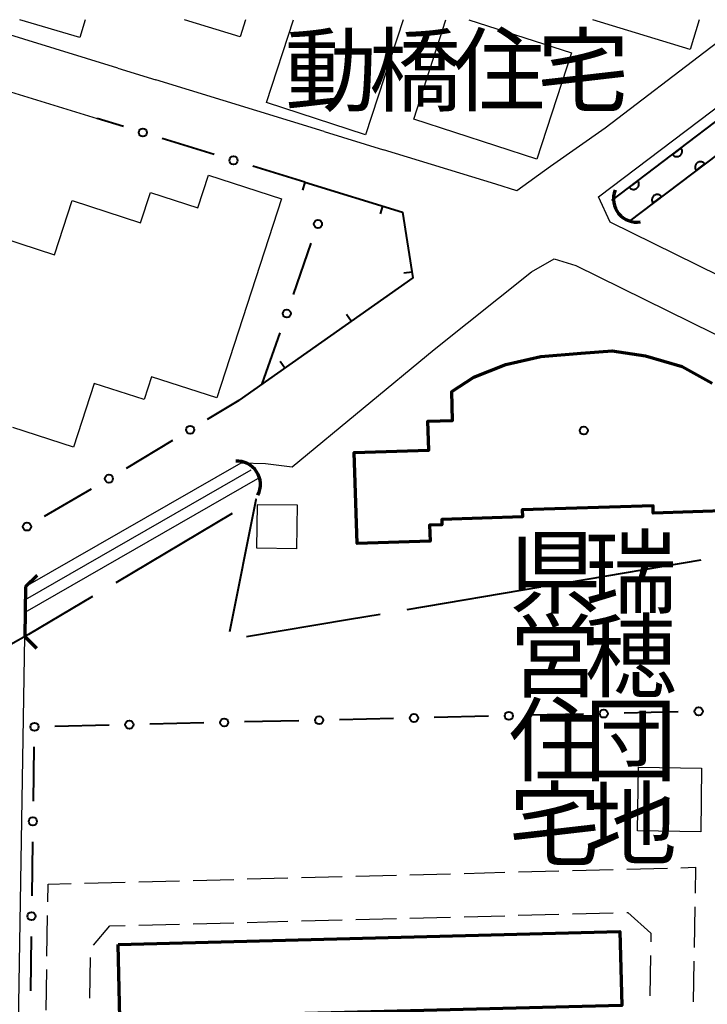
# Model space of a CAD drawing. Units: metres. Extents: x -72000 to -70000, y 34500 to 36000.
# Drawn here: x -70184 to -70120, y 35909 to 36000 of the extents above; entities that cross this region are included whole.
import ezdxf
from ezdxf.enums import TextEntityAlignment as Align

# ---------------------------------------------------------------- set-up
doc = ezdxf.new("R2010")
doc.units = ezdxf.units.M
for name, color, linetype, lineweight in [('110600_大字・町・丁目界', 7, 'Continuous', 40), ('210100_道路縁(街区線)', 7, 'Continuous', 30), ('210600_庭園路等', 7, 'Continuous', 30), ('220300_道路橋(高架部)', 7, 'Continuous', 70), ('220399_道路橋(ひげ)', 7, 'Continuous', 70), ('300100_普通建物', 7, 'Continuous', 30), ('300200_堅ろう建物', 7, 'Continuous', 70), ('421900_坑口', 7, 'Continuous', 30), ('510100_河川', 7, 'Continuous', 30), ('611100_コンクリート被覆(直落)', 7, 'Continuous', 30), ('613000_さく(未分類)', 7, 'Continuous', 30), ('614000_へい（未分類）', 7, 'Continuous', 40), ('813100_(注記)建物の名称', 7, 'Continuous', 40), ('819900_指示点', 7, 'Continuous', 40)]:
    doc.layers.add(name, color=color, linetype=linetype, lineweight=lineweight)
doc.styles.add('Style-Kanji', font='MS Gothic.ttf')
doc.styles.add('Style-Kanji V', font='MS Gothic.ttf')

msp = doc.modelspace()

# ---------------------------------------------------------------- linework, layer by layer
at = {"layer": '110600_大字・町・丁目界', "linetype": 'Continuous', "lineweight": 40}
for p, q in [((-70164.266, 35954.436), (-70175.014, 35948.053)), ((-70121.059, 35950.142), (-70133.383, 35948.053)), ((-70135.848, 35947.635), (-70148.172, 35945.545))]:
    msp.add_line(p, q, dxfattribs=at)
at = {"layer": '110600_大字・町・丁目界', "linetype": 'Continuous', "lineweight": 40, "flags": 128}
for points in [[(-70164.496, 35943.533), (-70162.07, 35955.74), (-70162.117, 35955.712)], [(-70177.163, 35946.776), (-70183.05, 35943.28), (-70187.969, 35940.493)], [(-70150.637, 35945.127), (-70153.45, 35944.65), (-70162.962, 35943.045)]]:
    msp.add_lwpolyline(points, dxfattribs=at)
at = {"layer": '210100_道路縁(街区線)', "linetype": 'Continuous', "lineweight": 30, "flags": 128}
for points in [[(-70174.81, 35995.53), (-70189.29, 35999.98), (-70189.26, 36000)], [(-70116.8, 36000), (-70120.14, 35997.43), (-70129.89, 35990), (-70134.92, 35986.44), (-70138.02, 35984.21), (-70139.98, 35984.81), (-70150.32, 35988)], [(-70097.22, 35965.46), (-70129.41, 35981.32), (-70130.51, 35983.64), (-70114.34, 35995.89), (-70108.96, 36000)], [(-70197.52, 35997.29), (-70176.73, 35990.89)], [(-70174.81, 35995.53), (-70171.3, 35994.45)], [(-70155.79, 35989.68), (-70171.3, 35994.45)], [(-70155.79, 35989.68), (-70150.32, 35988)], [(-70157.58, 35985), (-70148.58, 35982.23), (-70147.61, 35976.18), (-70163.62, 35964.89)], [(-70183.32, 35947.7), (-70163.45, 35959.1), (-70161.21, 35959.05), (-70158.75, 35958.73), (-70145.66, 35969.57), (-70136.67, 35976.72), (-70134.59, 35977.94), (-70132.59, 35977.31), (-70098.71, 35960.62)], [(-70182.21, 35858.61), (-70182.4, 35858.61), (-70183.56, 35858.99), (-70184.35, 35859.52), (-70184.74, 35860.27), (-70183.38, 35943.09), (-70183.32, 35947.7)]]:
    msp.add_lwpolyline(points, dxfattribs=at)
at = {"layer": '210600_庭園路等', "linetype": 'Continuous', "lineweight": 30}
for p, q in [((-70142.891, 35921.232), (-70139.142, 35921.33)), ((-70137.892, 35921.363), (-70134.144, 35921.461)), ((-70132.894, 35921.494), (-70129.145, 35921.592)), ((-70127.896, 35921.624), (-70124.147, 35921.722)), ((-70177.879, 35920.318), (-70174.13, 35920.416)), ((-70172.88, 35920.449), (-70169.132, 35920.547)), ((-70167.882, 35920.579), (-70164.133, 35920.677)), ((-70162.884, 35920.71), (-70159.135, 35920.808)), ((-70157.885, 35920.841), (-70154.137, 35920.938)), ((-70152.887, 35920.971), (-70149.138, 35921.069)), ((-70147.889, 35921.102), (-70144.14, 35921.2)), ((-70121.619, 35918.139), (-70121.689, 35914.389)), ((-70181.353, 35913.603), (-70181.295, 35917.353)), ((-70162.886, 35916.709), (-70159.137, 35916.806)), ((-70157.887, 35916.839), (-70154.139, 35916.936)), ((-70152.889, 35916.969), (-70149.14, 35917.066)), ((-70147.891, 35917.098), (-70144.142, 35917.196)), ((-70142.892, 35917.228), (-70139.144, 35917.325)), ((-70137.894, 35917.358), (-70134.145, 35917.455)), ((-70132.896, 35917.488), (-70129.147, 35917.585)), ((-70172.882, 35916.45), (-70169.134, 35916.547)), ((-70167.884, 35916.579), (-70164.135, 35916.677)), ((-70177.407, 35909.714), (-70177.352, 35913.464)), ((-70125.708, 35913.665), (-70125.778, 35909.916)), ((-70121.713, 35913.139), (-70121.784, 35909.39)), ((-70181.431, 35908.604), (-70181.373, 35912.353))]:
    msp.add_line(p, q, dxfattribs=at)
at = {"layer": '210600_庭園路等', "linetype": 'Continuous', "lineweight": 30, "flags": 128}
for points in [[(-70122.897, 35921.755), (-70121.55, 35921.79), (-70121.595, 35919.388)], [(-70181.275, 35918.603), (-70181.25, 35920.23), (-70179.128, 35920.285)], [(-70127.897, 35917.617), (-70127.8, 35917.62), (-70125.67, 35915.7), (-70125.685, 35914.915)], [(-70177.065, 35914.613), (-70175.56, 35916.38), (-70174.132, 35916.417)]]:
    msp.add_lwpolyline(points, dxfattribs=at)
at = {"layer": '220300_道路橋(高架部)', "linetype": 'Continuous', "lineweight": 70, "flags": 128}
msp.add_lwpolyline([(-70183.32, 35947.7), (-70183.38, 35943.09)], dxfattribs=at)
at = {"layer": '220399_道路橋(ひげ)', "linetype": 'Continuous', "lineweight": 70, "flags": 128}
for points in [[(-70183.32, 35947.7), (-70182.25, 35948.75)], [(-70183.38, 35943.09), (-70182.33, 35942.02)]]:
    msp.add_lwpolyline(points, dxfattribs=at)
at = {"layer": '300100_普通建物', "linetype": 'Continuous', "lineweight": 30, "flags": 128}
for points in [[(-70177.84, 36000), (-70178.33, 35998.35), (-70183.86, 36000)], [(-70163.06, 36000), (-70163.55, 35998.42), (-70168.66, 36000)], [(-70148.52, 36000), (-70151.98, 35989.38), (-70161.1, 35992.35), (-70158.61, 36000)], [(-70142.45, 36000), (-70133, 35996.94), (-70136.18, 35987.14), (-70147.54, 35990.82), (-70144.57, 36000)], [(-70121.21, 36000), (-70122.05, 35997.25), (-70131.01, 36000)], [(-70191.98, 35981.99), (-70180.65, 35978.3), (-70179.02, 35983.32), (-70172.73, 35981.27), (-70171.82, 35984.06), (-70167.45, 35982.64), (-70166.47, 35985.66), (-70159.73, 35983.46), (-70165.7, 35965.1), (-70171.7, 35967.06), (-70172.38, 35964.94), (-70176.99, 35966.44), (-70178.91, 35960.55), (-70184.49, 35962.37)]]:
    msp.add_lwpolyline(points, dxfattribs=at)
at = {"layer": '300100_普通建物', "linetype": 'Continuous', "lineweight": 30}
for points in [[(-70158.29, 35955.22), (-70158.35, 35951.18), (-70162, 35951.24), (-70161.94, 35955.28)], [(-70126.89, 35925.14), (-70126.8, 35931.02), (-70120.99, 35930.93), (-70121.08, 35925.05)]]:
    msp.add_3dface(points, dxfattribs=at)
at = {"layer": '300200_堅ろう建物', "linetype": 'Continuous', "lineweight": 70, "flags": 128}
msp.add_lwpolyline([(-70118.15, 35954.71), (-70125.45, 35954.48), (-70125.47, 35955.15), (-70137.54, 35954.76), (-70137.52, 35954.12), (-70144.95, 35953.88), (-70144.94, 35953.38), (-70146.08, 35953.35), (-70146.03, 35951.89), (-70152.75, 35951.67), (-70153.02, 35960.07), (-70146.14, 35960.29), (-70146.23, 35962.95), (-70143.95, 35963.03), (-70144.03, 35965.69), (-70142, 35967.02), (-70139.03, 35968.17), (-70135.83, 35968.92), (-70132.11, 35969.24), (-70129.25, 35969.44), (-70126.16, 35968.97), (-70122.78, 35967.99), (-70120.03, 35966.47)], dxfattribs=at)
at = {"layer": '300200_堅ろう建物', "linetype": 'Continuous', "lineweight": 70}
msp.add_3dface([(-70174.79, 35914.68), (-70128.52, 35915.86), (-70128.35, 35909.04), (-70174.62, 35907.86)], dxfattribs=at)
at = {"layer": '421900_坑口', "linetype": 'Continuous', "lineweight": 70}
for centre, start, end in [((-70126.959, 35983.481), 158.95423, 278.95569), ((-70163.838, 35957.11), 333.00633, 93.00779)]:
    msp.add_arc(centre, 2.165, start, end, dxfattribs=at)
at = {"layer": '510100_河川', "linetype": 'Continuous', "lineweight": 30, "flags": 128}
for points in [[(-70183.35, 35945.34), (-70161.92, 35957.67)], [(-70183.33, 35946.49), (-70162.54, 35958.47)]]:
    msp.add_lwpolyline(points, dxfattribs=at)
at = {"layer": '611100_コンクリート被覆(直落)', "linetype": 'Continuous', "lineweight": 40}
for p, q in [((-70129.26, 35983.33), (-70107.32, 36000)), ((-70103.18, 36000), (-70127.75, 35981.34))]:
    msp.add_line(p, q, dxfattribs=at)
at = {"layer": '611100_コンクリート被覆(直落)', "linetype": 'Continuous', "lineweight": 40, "flags": 128}
for points in [[(-70122.89, 35988.17), (-70123.686, 35987.565), (-70123.658, 35987.531), (-70123.627, 35987.5), (-70123.595, 35987.472), (-70123.559, 35987.447), (-70123.521, 35987.425), (-70123.482, 35987.406), (-70123.441, 35987.391), (-70123.399, 35987.38), (-70123.356, 35987.371), (-70123.312, 35987.368), (-70123.269, 35987.367), (-70123.225, 35987.371), (-70123.182, 35987.379), (-70123.14, 35987.39), (-70123.099, 35987.405), (-70123.06, 35987.423), (-70123.022, 35987.444), (-70122.986, 35987.469), (-70122.952, 35987.497), (-70122.921, 35987.528), (-70122.893, 35987.561), (-70122.868, 35987.597), (-70122.846, 35987.634), (-70122.827, 35987.674), (-70122.812, 35987.715), (-70122.801, 35987.757), (-70122.792, 35987.8), (-70122.789, 35987.843), (-70122.788, 35987.887), (-70122.792, 35987.93), (-70122.8, 35987.973), (-70122.811, 35988.016), (-70122.826, 35988.057), (-70122.844, 35988.096), (-70122.865, 35988.134)], [(-70121.496, 35986.089), (-70120.7, 35986.694), (-70120.728, 35986.728), (-70120.759, 35986.759), (-70120.792, 35986.787), (-70120.827, 35986.812), (-70120.865, 35986.834), (-70120.905, 35986.853), (-70120.945, 35986.868), (-70120.987, 35986.879), (-70121.03, 35986.888), (-70121.074, 35986.891), (-70121.118, 35986.892), (-70121.161, 35986.888), (-70121.204, 35986.88), (-70121.246, 35986.869), (-70121.288, 35986.854), (-70121.327, 35986.836), (-70121.364, 35986.815), (-70121.401, 35986.79), (-70121.435, 35986.762), (-70121.465, 35986.731), (-70121.493, 35986.698), (-70121.519, 35986.663), (-70121.54, 35986.625), (-70121.559, 35986.585), (-70121.575, 35986.545), (-70121.586, 35986.503), (-70121.594, 35986.46), (-70121.597, 35986.416), (-70121.598, 35986.372), (-70121.594, 35986.329), (-70121.587, 35986.286), (-70121.576, 35986.244), (-70121.561, 35986.202), (-70121.543, 35986.163), (-70121.521, 35986.126)], [(-70126.871, 35985.145), (-70127.668, 35984.54), (-70127.639, 35984.506), (-70127.609, 35984.476), (-70127.576, 35984.448), (-70127.54, 35984.422), (-70127.502, 35984.4), (-70127.463, 35984.381), (-70127.422, 35984.366), (-70127.38, 35984.355), (-70127.337, 35984.346), (-70127.293, 35984.343), (-70127.25, 35984.342), (-70127.207, 35984.346), (-70127.163, 35984.354), (-70127.121, 35984.365), (-70127.08, 35984.38), (-70127.041, 35984.398), (-70127.003, 35984.419), (-70126.967, 35984.444), (-70126.933, 35984.473), (-70126.902, 35984.503), (-70126.874, 35984.536), (-70126.849, 35984.572), (-70126.827, 35984.609), (-70126.808, 35984.649), (-70126.793, 35984.69), (-70126.782, 35984.732), (-70126.773, 35984.775), (-70126.77, 35984.819), (-70126.769, 35984.862), (-70126.773, 35984.905), (-70126.781, 35984.949), (-70126.792, 35984.991), (-70126.807, 35985.032), (-70126.825, 35985.071), (-70126.846, 35985.109)], [(-70125.478, 35983.065), (-70124.682, 35983.67), (-70124.71, 35983.704), (-70124.741, 35983.735), (-70124.774, 35983.763), (-70124.809, 35983.788), (-70124.847, 35983.81), (-70124.887, 35983.829), (-70124.927, 35983.844), (-70124.969, 35983.855), (-70125.012, 35983.864), (-70125.056, 35983.867), (-70125.1, 35983.868), (-70125.143, 35983.864), (-70125.186, 35983.856), (-70125.228, 35983.845), (-70125.27, 35983.83), (-70125.308, 35983.812), (-70125.346, 35983.791), (-70125.383, 35983.766), (-70125.416, 35983.738), (-70125.447, 35983.707), (-70125.475, 35983.674), (-70125.501, 35983.639), (-70125.522, 35983.601), (-70125.541, 35983.561), (-70125.557, 35983.521), (-70125.567, 35983.479), (-70125.576, 35983.435), (-70125.579, 35983.392), (-70125.58, 35983.348), (-70125.576, 35983.305), (-70125.568, 35983.262), (-70125.558, 35983.22), (-70125.543, 35983.178), (-70125.525, 35983.139), (-70125.503, 35983.102)]]:
    msp.add_lwpolyline(points, close=True, dxfattribs=at)
at = {"layer": '613000_さく(未分類)', "linetype": 'Continuous', "lineweight": 40}
for p, q in [((-70174.307, 35990.145), (-70176.73, 35990.89)), ((-70165.943, 35987.572), (-70170.722, 35989.042)), ((-70157.58, 35985), (-70162.359, 35986.47)), ((-70158.627, 35974.655), (-70156.985, 35979.378)), ((-70161.5, 35966.39), (-70159.858, 35971.113)), ((-70166.54, 35963.129), (-70163.62, 35964.89)), ((-70174.032, 35958.61), (-70169.751, 35961.193)), ((-70181.574, 35954.174), (-70177.259, 35956.7)), ((-70131.892, 35935.928), (-70136.89, 35935.812)), ((-70123.144, 35936.132), (-70128.143, 35936.015)), ((-70175.63, 35934.911), (-70180.628, 35934.794)), ((-70166.882, 35935.114), (-70171.881, 35934.998)), ((-70158.134, 35935.318), (-70163.133, 35935.201)), ((-70149.387, 35935.521), (-70154.385, 35935.405)), ((-70140.639, 35935.725), (-70145.638, 35935.608)), ((-70182.557, 35932.902), (-70182.63, 35927.903)), ((-70182.684, 35924.153), (-70182.757, 35919.154)), ((-70182.812, 35915.404), (-70182.884, 35910.405))]:
    msp.add_line(p, q, dxfattribs=at)
for centre in [(-70172.515, 35989.593), (-70164.151, 35987.021), (-70156.37, 35981.149), (-70159.243, 35972.884), (-70168.145, 35962.161), (-70175.641, 35957.647), (-70183.193, 35953.227), (-70147.512, 35935.565), (-70138.765, 35935.768), (-70130.017, 35935.972), (-70121.269, 35936.175), (-70182.503, 35934.751), (-70173.755, 35934.954), (-70165.008, 35935.158), (-70156.26, 35935.361), (-70182.657, 35926.028), (-70182.784, 35917.279)]:
    msp.add_circle(centre, 0.375, dxfattribs=at)
at = {"layer": '614000_へい（未分類）', "linetype": 'Continuous', "lineweight": 40}
for p, q in [((-70157.58, 35985), (-70157.801, 35984.283)), ((-70150.412, 35982.794), (-70150.632, 35982.077)), ((-70147.696, 35976.717), (-70148.437, 35976.598)), ((-70153.295, 35972.171), (-70153.727, 35972.784)), ((-70159.424, 35967.849), (-70159.856, 35968.462))]:
    msp.add_line(p, q, dxfattribs=at)
at = {"layer": '614000_へい（未分類）', "linetype": 'Continuous', "lineweight": 40, "flags": 128}
msp.add_lwpolyline([(-70157.58, 35985), (-70148.58, 35982.23), (-70147.61, 35976.18), (-70163.62, 35964.89)], dxfattribs=at)
at = {"layer": '819900_指示点', "linetype": 'Continuous', "lineweight": 40}
msp.add_circle((-70131.86, 35962.09), 0.375, dxfattribs=at)

# ---------------------------------------------------------------- texts
at = {"layer": '813100_(注記)建物の名称', "linetype": 'Continuous', "lineweight": 40, "style": 'Style-Kanji'}
for s, p in [('動', (-70159.42, 35992.2)), ('橋', (-70151.67, 35992.2)), ('住', (-70143.92, 35992.2)), ('宅', (-70136.17, 35992.2))]:
    msp.add_text(s, height=6.25, dxfattribs=at).set_placement(p)
at = {"layer": '813100_(注記)建物の名称', "linetype": 'Continuous', "lineweight": 40, "style": 'Style-Kanji V'}
for s, p in [('県', (-70138.79, 35952.14)), ('瑞', (-70131.79, 35952.14)), ('営', (-70138.79, 35944.39)), ('穂', (-70131.79, 35944.39)), ('住', (-70138.79, 35936.64)), ('団', (-70131.79, 35936.64)), ('宅', (-70138.79, 35928.89)), ('地', (-70131.79, 35928.89))]:
    msp.add_text(s, height=6.25, dxfattribs=at).set_placement(p, align=Align.TOP_LEFT)

doc.saveas('drawing.dxf')
